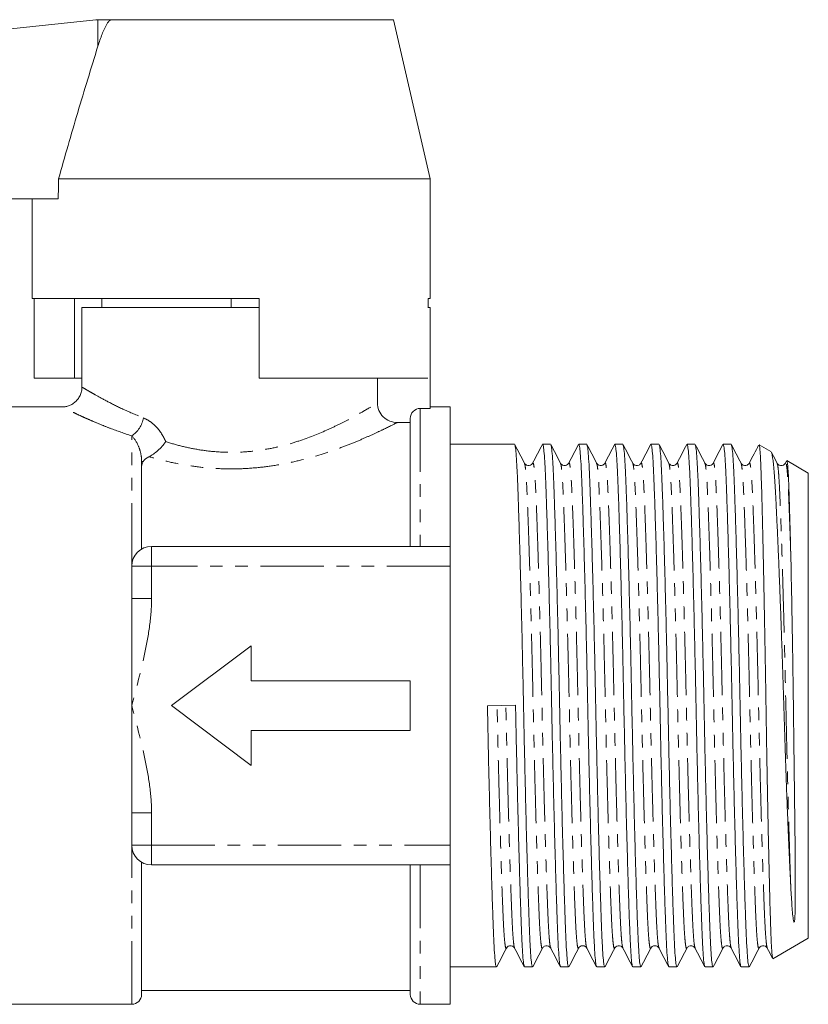
# Model space of a CAD drawing. Units: millimetres. Extents: x 109 to 235, y 81 to 266.
# Drawn here: x 156 to 235, y 167 to 266 of the extents above; entities that cross this region are included whole.
import ezdxf

# ---------------------------------------------------------------- set-up
doc = ezdxf.new("R2010")
doc.units = ezdxf.units.MM
doc.linetypes.add('PHANTOM', pattern=[12.7, 6.35, -1.27, 1.27, -1.27, 1.27, -1.27])

msp = doc.modelspace()

# ---------------------------------------------------------------- linework, layer by layer
at = {"color": 7, "linetype": 'Continuous', "lineweight": 15}
for p, q in [((110.8, 260.472), (163.278, 265.988)), ((163.696, 266.01), (163.487, 266.004)), ((163.696, 266.01), (164.873, 266.01)), ((164.873, 266.01), (193.189, 266.01)), ((196.883, 250.01), (193.189, 266.01)), ((159.523, 250.01), (196.883, 250.01)), ((196.883, 238.01), (196.883, 250.01)), ((110.809, 248.01), (159.502, 248.01)), ((156.883, 248.01), (156.883, 238.01)), ((156.883, 238.01), (179.683, 238.01)), ((157.08, 238.01), (157.08, 230.01)), ((161.13, 238.01), (161.13, 230.01)), ((163.883, 237.11), (163.883, 238.01)), ((176.883, 237.11), (176.883, 238.01)), ((179.683, 230.01), (179.683, 238.01)), ((196.686, 238.01), (196.883, 238.01)), ((196.686, 238.01), (196.686, 237.11)), ((161.883, 237.11), (161.883, 229.08)), ((161.883, 237.11), (179.683, 237.11)), ((163.902, 237.11), (163.883, 237.11)), ((176.883, 237.11), (176.863, 237.11)), ((176.902, 237.11), (176.883, 237.11)), ((196.656, 237.11), (196.883, 237.11)), ((196.883, 226.96), (196.883, 237.11)), ((157.08, 230.01), (161.13, 230.01)), ((161.13, 230.01), (161.883, 230.01)), ((179.683, 230.01), (196.656, 230.01)), ((191.58, 230.01), (191.58, 227.52)), ((159.885, 227.11), (151.483, 227.11)), ((196.883, 226.96), (195.883, 226.96)), ((198.883, 227.11), (196.883, 227.11)), ((198.883, 227.11), (198.883, 213.11)), ((193.577, 225.552), (194.883, 225.552)), ((194.883, 213.11), (194.883, 225.954)), ((205.353, 223.36), (198.883, 223.36)), ((208.981, 223.36), (208.179, 223.36)), ((212.609, 223.36), (211.807, 223.36)), ((216.237, 223.36), (215.435, 223.36)), ((219.865, 223.36), (219.063, 223.36)), ((223.493, 223.36), (222.691, 223.36)), ((227.121, 223.36), (226.319, 223.36)), ((231.129, 222.64), (229.949, 223.322)), ((167.883, 221.625), (167.883, 212.842)), ((232.691, 221.69), (232.575, 221.467)), ((234.883, 220.473), (232.722, 221.721)), ((207.181, 221.424), (207.179, 221.418)), ((213.609, 221.417), (213.606, 221.424)), ((220.865, 221.416), (220.863, 221.423)), ((224.493, 221.417), (224.491, 221.423)), ((225.321, 221.424), (225.318, 221.416)), ((228.949, 221.423), (228.945, 221.414)), ((231.75, 221.415), (231.746, 221.424)), ((232.577, 221.423), (232.575, 221.417)), ((234.883, 220.473), (234.883, 173.747)), ((168.883, 213.11), (198.883, 213.11)), ((198.883, 211.11), (198.883, 213.11)), ((166.883, 207.88), (166.883, 211.11)), ((198.883, 183.11), (198.883, 211.11)), ((166.883, 197.11), (166.883, 207.88)), ((178.883, 203.11), (170.883, 197.11)), ((178.883, 199.61), (178.883, 203.11)), ((194.883, 199.61), (178.883, 199.61)), ((194.883, 194.61), (194.883, 199.61)), ((166.883, 186.34), (166.883, 197.11)), ((170.883, 197.11), (178.883, 191.11)), ((202.633, 197.076), (205.457, 197.144)), ((178.883, 191.11), (178.883, 194.61)), ((178.883, 194.61), (194.883, 194.61)), ((166.883, 183.11), (166.883, 186.34)), ((198.883, 181.11), (198.883, 183.11)), ((167.883, 181.378), (167.883, 168.11)), ((198.883, 181.11), (168.883, 181.11)), ((194.883, 168.11), (194.883, 181.11)), ((198.883, 181.11), (198.883, 167.11)), ((231.328, 171.694), (234.883, 173.747)), ((204.539, 172.802), (204.537, 172.797)), ((205.367, 172.796), (205.365, 172.803)), ((208.995, 172.796), (208.993, 172.801)), ((211.796, 172.806), (211.792, 172.796)), ((215.422, 172.801), (215.42, 172.796)), ((222.68, 172.806), (222.677, 172.797)), ((223.507, 172.796), (223.505, 172.802)), ((227.135, 172.796), (227.132, 172.805)), ((230.763, 172.797), (230.759, 172.806)), ((198.883, 170.86), (203.539, 170.86)), ((206.365, 170.86), (207.167, 170.86)), ((209.993, 170.86), (210.795, 170.86)), ((213.621, 170.86), (214.423, 170.86)), ((217.249, 170.86), (218.051, 170.86)), ((220.877, 170.86), (221.679, 170.86)), ((224.505, 170.86), (225.307, 170.86)), ((228.133, 170.86), (228.935, 170.86)), ((167.883, 168.51), (194.883, 168.51)), ((151.483, 167.11), (166.883, 167.11)), ((195.883, 167.11), (198.883, 167.11))]:
    msp.add_line(p, q, dxfattribs=at)
at = {"color": 8, "linetype": 'PHANTOM', "lineweight": 0}
for p, q in [((163.489, 263.354), (163.487, 266.004)), ((195.883, 226.96), (195.883, 213.11)), ((166.883, 211.11), (166.883, 224.2)), ((167.883, 221.625), (168.034, 221.625)), ((168.883, 213.11), (168.883, 211.11)), ((168.883, 211.11), (166.883, 211.11)), ((198.883, 211.11), (168.883, 211.11)), ((168.883, 211.11), (168.883, 207.88)), ((166.883, 207.88), (168.883, 207.88)), ((168.883, 186.34), (166.883, 186.34)), ((168.883, 186.34), (168.883, 183.11)), ((166.883, 167.11), (166.883, 183.11)), ((166.883, 183.11), (168.883, 183.11)), ((168.883, 183.11), (198.883, 183.11)), ((168.883, 183.11), (168.883, 181.11)), ((195.883, 181.11), (195.883, 167.11))]:
    msp.add_line(p, q, dxfattribs=at)
at = {"color": 7, "linetype": 'Continuous', "lineweight": 15}
for centre, radius, start, end in [((163.696, 262.01), 4, 93.00406, 96), ((168.883, 211.11), 2, 90, 180), ((168.883, 183.11), 2, 180, 270), ((166.883, 168.11), 1, 270, 0), ((195.883, 168.11), 1, 180, 270)]:
    msp.add_arc(centre, radius, start, end, dxfattribs=at)
at = {"color": 8, "linetype": 'PHANTOM', "lineweight": 0}
msp.add_arc((165.337, 226.493), 2.765, 303.97954, 349.85888, dxfattribs=at)
at = {"color": 7, "linetype": 'Continuous', "lineweight": 15}
msp.add_ellipse((176.883, -361.802), major_axis=(-0.873, 1145.799), ratio=0.017438, start_param=1.007504, end_param=1.009568, dxfattribs=at)
for points, knots in [([(164.873, 266.01), (164.836, 266.004), (164.752, 265.991), (164.588, 265.859), (164.37, 265.564), (164.132, 265.108), (163.818, 264.351), (163.622, 263.757), (163.489, 263.354)], [0, 0, 0, 0, 0.048936, 0.113137, 0.228652, 0.415537, 0.603332, 1, 1, 1, 1]), ([(163.489, 263.354), (162.803, 261.137), (161.432, 256.704), (160.159, 252.242), (159.523, 250.01)], [0, 0, 0, 0, 0.499938, 1, 1, 1, 1]), ([(161.871, 229.083), (161.871, 228.989), (161.869, 228.743), (161.751, 228.355), (161.534, 227.949), (161.233, 227.613), (160.89, 227.366), (160.539, 227.21), (160.203, 227.124), (159.986, 227.115), (159.885, 227.111)], [0, 0, 0, 0, 0.090759, 0.236949, 0.384877, 0.53357, 0.667776, 0.790416, 0.902564, 1, 1, 1, 1]), ([(191.58, 227.52), (191.58, 227.258), (191.631, 227.001), (191.832, 226.522), (191.982, 226.302), (192.351, 225.941), (192.575, 225.796), (193.054, 225.603), (193.315, 225.552), (193.577, 225.552)], [0, 0, 0, 0, 0.25, 0.25, 0.5, 0.5, 0.75, 0.75, 1, 1, 1, 1]), ([(194.883, 225.954), (194.883, 226.216), (194.989, 226.477), (195.361, 226.852), (195.621, 226.96), (195.883, 226.96)], [0, 0, 0, 0, 0.5, 0.5, 1, 1, 1, 1]), ([(170.298, 223.625), (170.08, 223.31), (169.805, 222.997), (169.221, 222.473), (168.898, 222.251), (168.615, 222.114)], [0, 0, 0, 0, 0.5, 0.5, 1, 1, 1, 1]), ([(206.351, 221.47), (206.189, 221.781), (205.865, 222.403), (205.54, 223.026), (205.378, 223.337)], [0, 0, 0, 0, 0.499975, 1, 1, 1, 1]), ([(205.378, 223.287), (205.397, 223.251), (205.442, 223.163), (205.513, 222.493), (205.587, 221.39), (205.656, 219.887), (205.724, 218.018), (205.799, 215.772), (205.878, 213.162), (205.958, 210.245), (206.039, 207.093), (206.117, 203.794), (206.192, 200.438), (206.261, 197.076), (206.329, 193.715), (206.404, 190.36), (206.482, 187.064), (206.563, 183.916), (206.644, 181.004), (206.722, 178.401), (206.797, 176.161), (206.865, 174.299), (206.934, 172.805), (207.008, 171.704), (207.087, 170.993), (207.14, 170.906), (207.167, 170.862)], [0, 0, 0, 0, 0.030023, 0.072799, 0.114829, 0.15579, 0.19675, 0.23878, 0.281556, 0.324715, 0.367873, 0.410649, 0.45268, 0.49364, 0.5346, 0.576631, 0.619406, 0.662565, 0.705723, 0.748499, 0.79053, 0.83149, 0.87245, 0.914481, 0.957257, 1, 1, 1, 1]), ([(208.152, 223.334), (207.99, 223.023), (207.665, 222.401), (207.341, 221.778), (207.179, 221.467)], [0, 0, 0, 0, 0.500025, 1, 1, 1, 1]), ([(209.966, 170.936), (209.948, 170.972), (209.903, 171.06), (209.833, 171.727), (209.758, 172.83), (209.69, 174.333), (209.621, 176.202), (209.546, 178.448), (209.468, 181.058), (209.387, 183.975), (209.307, 187.127), (209.228, 190.426), (209.153, 193.782), (209.085, 197.144), (209.016, 200.505), (208.942, 203.86), (208.863, 207.156), (208.783, 210.304), (208.702, 213.216), (208.623, 215.819), (208.549, 218.059), (208.48, 219.921), (208.412, 221.415), (208.337, 222.516), (208.259, 223.227), (208.205, 223.314), (208.179, 223.358)], [0, 0, 0, 0, 0.0295101, 0.0723085, 0.1143614, 0.1553432, 0.1963251, 0.2383779, 0.2811764, 0.3243576, 0.3675388, 0.4103373, 0.4523901, 0.493372, 0.5343539, 0.5764067, 0.6192051, 0.6623864, 0.7055676, 0.7483661, 0.7904189, 0.8314008, 0.8723826, 0.9144355, 0.9572339, 1, 1, 1, 1]), ([(209.98, 221.468), (209.818, 221.779), (209.494, 222.401), (209.17, 223.023), (209.007, 223.334)], [0, 0, 0, 0, 0.49998, 1, 1, 1, 1]), ([(209.007, 223.283), (209.026, 223.247), (209.071, 223.16), (209.141, 222.493), (209.215, 221.39), (209.284, 219.887), (209.352, 218.018), (209.427, 215.772), (209.506, 213.162), (209.586, 210.245), (209.667, 207.093), (209.745, 203.794), (209.82, 200.438), (209.889, 197.076), (209.957, 193.715), (210.032, 190.36), (210.11, 187.064), (210.191, 183.916), (210.272, 181.004), (210.35, 178.401), (210.425, 176.161), (210.493, 174.299), (210.562, 172.805), (210.636, 171.704), (210.715, 170.993), (210.768, 170.906), (210.795, 170.862)], [0, 0, 0, 0, 0.029336, 0.072142, 0.114202, 0.155191, 0.196181, 0.238241, 0.281047, 0.324236, 0.367425, 0.410231, 0.452292, 0.493281, 0.53427, 0.576331, 0.619137, 0.662326, 0.705515, 0.748321, 0.790381, 0.83137, 0.87236, 0.91442, 0.957226, 1, 1, 1, 1]), ([(211.781, 223.336), (211.619, 223.025), (211.294, 222.402), (210.97, 221.78), (210.808, 221.469)], [0, 0, 0, 0, 0.500026, 1, 1, 1, 1]), ([(213.595, 170.933), (213.577, 170.969), (213.531, 171.057), (213.461, 171.727), (213.386, 172.83), (213.318, 174.333), (213.249, 176.202), (213.174, 178.448), (213.096, 181.058), (213.015, 183.975), (212.935, 187.127), (212.856, 190.426), (212.781, 193.782), (212.713, 197.144), (212.644, 200.505), (212.57, 203.86), (212.491, 207.156), (212.411, 210.304), (212.33, 213.216), (212.251, 215.819), (212.177, 218.059), (212.108, 219.921), (212.04, 221.415), (211.965, 222.516), (211.887, 223.227), (211.833, 223.314), (211.807, 223.358)], [0, 0, 0, 0, 0.029984, 0.072762, 0.114794, 0.155756, 0.196718, 0.23875, 0.281528, 0.324688, 0.367848, 0.410625, 0.452658, 0.49362, 0.534581, 0.576614, 0.619391, 0.662551, 0.705712, 0.748489, 0.790521, 0.831483, 0.872445, 0.914477, 0.957255, 1, 1, 1, 1]), ([(213.609, 221.467), (213.447, 221.778), (213.122, 222.4), (212.798, 223.023), (212.636, 223.334)], [0, 0, 0, 0, 0.499976, 1, 1, 1, 1]), ([(212.636, 223.282), (212.654, 223.247), (212.699, 223.159), (212.769, 222.493), (212.843, 221.39), (212.912, 219.887), (212.98, 218.018), (213.055, 215.772), (213.134, 213.162), (213.214, 210.245), (213.295, 207.093), (213.373, 203.794), (213.448, 200.438), (213.517, 197.076), (213.585, 193.715), (213.66, 190.36), (213.738, 187.064), (213.819, 183.916), (213.899, 181.004), (213.978, 178.401), (214.053, 176.161), (214.121, 174.299), (214.19, 172.805), (214.264, 171.704), (214.343, 170.993), (214.396, 170.906), (214.423, 170.862)], [0, 0, 0, 0, 0.0291358, 0.0719508, 0.1140198, 0.1550175, 0.1960152, 0.2380842, 0.2808992, 0.3240971, 0.3672949, 0.4101099, 0.452179, 0.4931766, 0.5341743, 0.5762434, 0.6190583, 0.6622562, 0.7054541, 0.748269, 0.7903381, 0.8313358, 0.8723334, 0.9144025, 0.9572174, 1, 1, 1, 1]), ([(215.41, 223.337), (215.247, 223.026), (214.923, 222.404), (214.599, 221.782), (214.436, 221.47)], [0, 0, 0, 0, 0.500024, 1, 1, 1, 1]), ([(217.224, 170.932), (217.205, 170.968), (217.159, 171.056), (217.089, 171.727), (217.014, 172.83), (216.946, 174.333), (216.877, 176.202), (216.802, 178.448), (216.724, 181.058), (216.643, 183.975), (216.563, 187.127), (216.484, 190.426), (216.409, 193.782), (216.341, 197.144), (216.272, 200.505), (216.198, 203.86), (216.119, 207.156), (216.039, 210.304), (215.958, 213.216), (215.879, 215.819), (215.805, 218.059), (215.736, 219.921), (215.668, 221.415), (215.593, 222.516), (215.515, 223.227), (215.461, 223.314), (215.435, 223.358)], [0, 0, 0, 0, 0.0302043, 0.0729722, 0.1149949, 0.1559475, 0.1969, 0.2389228, 0.2816906, 0.3248409, 0.3679913, 0.4107591, 0.4527819, 0.4937344, 0.534687, 0.5767097, 0.6194776, 0.6626279, 0.7057783, 0.7485461, 0.7905688, 0.8315214, 0.8724739, 0.9144967, 0.9572645, 1, 1, 1, 1]), ([(217.235, 221.471), (217.073, 221.782), (216.748, 222.404), (216.424, 223.026), (216.262, 223.338)], [0, 0, 0, 0, 0.499976, 1, 1, 1, 1]), ([(216.262, 223.288), (216.281, 223.252), (216.326, 223.163), (216.397, 222.493), (216.471, 221.39), (216.54, 219.887), (216.608, 218.018), (216.683, 215.772), (216.762, 213.162), (216.842, 210.245), (216.923, 207.093), (217.001, 203.794), (217.076, 200.438), (217.145, 197.076), (217.213, 193.715), (217.288, 190.36), (217.366, 187.064), (217.447, 183.916), (217.527, 181.004), (217.606, 178.401), (217.681, 176.161), (217.749, 174.299), (217.818, 172.805), (217.892, 171.704), (217.971, 170.993), (218.024, 170.906), (218.051, 170.862)], [0, 0, 0, 0, 0.030195, 0.072963, 0.114987, 0.15594, 0.196892, 0.238916, 0.281684, 0.324835, 0.367985, 0.410754, 0.452777, 0.49373, 0.534683, 0.576706, 0.619474, 0.662625, 0.705775, 0.748544, 0.790567, 0.83152, 0.872473, 0.914496, 0.957264, 1, 1, 1, 1]), ([(219.038, 223.337), (218.875, 223.026), (218.551, 222.404), (218.227, 221.782), (218.065, 221.471)], [0, 0, 0, 0, 0.500022, 1, 1, 1, 1]), ([(220.851, 170.933), (220.832, 170.969), (220.787, 171.057), (220.717, 171.727), (220.642, 172.83), (220.574, 174.333), (220.505, 176.202), (220.43, 178.448), (220.352, 181.058), (220.271, 183.975), (220.191, 187.127), (220.112, 190.426), (220.037, 193.782), (219.969, 197.144), (219.9, 200.505), (219.826, 203.86), (219.747, 207.156), (219.667, 210.304), (219.586, 213.216), (219.507, 215.819), (219.433, 218.059), (219.364, 219.921), (219.296, 221.415), (219.221, 222.516), (219.143, 223.227), (219.089, 223.314), (219.063, 223.358)], [0, 0, 0, 0, 0.029973, 0.072751, 0.114784, 0.155746, 0.196709, 0.238742, 0.28152, 0.32468, 0.367841, 0.410619, 0.452652, 0.493614, 0.534576, 0.576609, 0.619387, 0.662548, 0.705708, 0.748486, 0.790519, 0.831481, 0.872444, 0.914476, 0.957254, 1, 1, 1, 1]), ([(220.865, 221.466), (220.703, 221.777), (220.379, 222.4), (220.054, 223.022), (219.892, 223.333)], [0, 0, 0, 0, 0.499979, 1, 1, 1, 1]), ([(219.892, 223.281), (219.91, 223.245), (219.955, 223.158), (220.025, 222.493), (220.099, 221.39), (220.168, 219.887), (220.236, 218.018), (220.311, 215.772), (220.39, 213.162), (220.47, 210.245), (220.551, 207.093), (220.629, 203.794), (220.704, 200.438), (220.772, 197.076), (220.841, 193.715), (220.916, 190.36), (220.994, 187.064), (221.075, 183.916), (221.156, 181.004), (221.234, 178.401), (221.309, 176.161), (221.377, 174.299), (221.446, 172.805), (221.52, 171.704), (221.599, 170.993), (221.652, 170.906), (221.679, 170.862)], [0, 0, 0, 0, 0.028912, 0.071737, 0.113816, 0.154823, 0.19583, 0.237909, 0.280733, 0.323941, 0.367149, 0.409974, 0.452053, 0.49306, 0.534067, 0.576146, 0.618971, 0.662178, 0.705386, 0.748211, 0.79029, 0.831297, 0.872304, 0.914383, 0.957208, 1, 1, 1, 1]), ([(222.665, 223.336), (222.502, 223.024), (222.178, 222.402), (221.854, 221.78), (221.692, 221.469)], [0, 0, 0, 0, 0.500021, 1, 1, 1, 1]), ([(224.478, 170.938), (224.459, 170.973), (224.415, 171.061), (224.345, 171.727), (224.27, 172.83), (224.202, 174.333), (224.133, 176.202), (224.058, 178.448), (223.98, 181.058), (223.899, 183.975), (223.819, 187.127), (223.74, 190.426), (223.665, 193.782), (223.597, 197.144), (223.528, 200.505), (223.454, 203.86), (223.375, 207.156), (223.295, 210.304), (223.214, 213.216), (223.135, 215.819), (223.061, 218.059), (222.992, 219.921), (222.924, 221.415), (222.849, 222.516), (222.771, 223.227), (222.717, 223.314), (222.691, 223.358)], [0, 0, 0, 0, 0.029184, 0.071997, 0.114064, 0.15506, 0.196055, 0.238122, 0.280935, 0.324131, 0.367326, 0.410139, 0.452206, 0.493202, 0.534197, 0.576264, 0.619077, 0.662273, 0.705469, 0.748282, 0.790349, 0.831344, 0.87234, 0.914407, 0.95722, 1, 1, 1, 1]), ([(224.493, 221.467), (224.331, 221.778), (224.006, 222.4), (223.682, 223.023), (223.52, 223.334)], [0, 0, 0, 0, 0.499976, 1, 1, 1, 1]), ([(223.52, 223.282), (223.538, 223.247), (223.583, 223.159), (223.653, 222.493), (223.727, 221.39), (223.796, 219.887), (223.864, 218.018), (223.939, 215.772), (224.018, 213.162), (224.098, 210.245), (224.179, 207.093), (224.257, 203.794), (224.332, 200.438), (224.4, 197.076), (224.469, 193.715), (224.544, 190.36), (224.622, 187.064), (224.703, 183.916), (224.784, 181.004), (224.862, 178.401), (224.937, 176.161), (225.005, 174.299), (225.074, 172.805), (225.148, 171.704), (225.227, 170.993), (225.28, 170.906), (225.307, 170.862)], [0, 0, 0, 0, 0.029169, 0.071982, 0.11405, 0.155046, 0.196043, 0.23811, 0.280924, 0.32412, 0.367317, 0.41013, 0.452198, 0.493194, 0.53419, 0.576258, 0.619071, 0.662268, 0.705464, 0.748278, 0.790345, 0.831342, 0.872338, 0.914405, 0.957219, 1, 1, 1, 1]), ([(226.291, 223.333), (226.129, 223.021), (225.805, 222.399), (225.48, 221.777), (225.318, 221.466)], [0, 0, 0, 0, 0.500021, 1, 1, 1, 1]), ([(228.105, 170.941), (228.087, 170.976), (228.042, 171.064), (227.973, 171.727), (227.898, 172.83), (227.83, 174.333), (227.761, 176.202), (227.686, 178.448), (227.608, 181.058), (227.527, 183.975), (227.447, 187.127), (227.368, 190.426), (227.293, 193.782), (227.225, 197.144), (227.156, 200.505), (227.082, 203.86), (227.003, 207.156), (226.923, 210.304), (226.842, 213.216), (226.763, 215.819), (226.689, 218.059), (226.62, 219.921), (226.552, 221.415), (226.477, 222.516), (226.399, 223.227), (226.345, 223.314), (226.319, 223.358)], [0, 0, 0, 0, 0.028616, 0.071454, 0.113546, 0.154565, 0.195585, 0.237676, 0.280514, 0.323735, 0.366956, 0.409794, 0.451886, 0.492905, 0.533925, 0.576017, 0.618854, 0.662075, 0.705296, 0.748134, 0.790226, 0.831245, 0.872265, 0.914357, 0.957195, 1, 1, 1, 1]), ([(228.119, 221.471), (227.956, 221.782), (227.632, 222.404), (227.308, 223.027), (227.146, 223.338)], [0, 0, 0, 0, 0.499976, 1, 1, 1, 1]), ([(227.146, 223.289), (227.164, 223.252), (227.21, 223.164), (227.281, 222.493), (227.355, 221.39), (227.424, 219.887), (227.492, 218.018), (227.567, 215.772), (227.646, 213.162), (227.726, 210.245), (227.807, 207.093), (227.885, 203.794), (227.96, 200.438), (228.029, 197.076), (228.097, 193.715), (228.172, 190.36), (228.25, 187.064), (228.331, 183.916), (228.412, 181.004), (228.49, 178.401), (228.565, 176.161), (228.633, 174.299), (228.702, 172.805), (228.776, 171.704), (228.855, 170.993), (228.908, 170.906), (228.935, 170.862)], [0, 0, 0, 0, 0.030286, 0.07305, 0.115069, 0.156018, 0.196968, 0.238987, 0.281751, 0.324898, 0.368044, 0.410809, 0.452828, 0.493777, 0.534726, 0.576745, 0.61951, 0.662656, 0.705803, 0.748567, 0.790586, 0.831536, 0.872485, 0.914504, 0.957268, 1, 1, 1, 1]), ([(229.886, 223.27), (229.735, 222.979), (229.421, 222.377), (229.108, 221.776), (228.945, 221.465)], [0, 0, 0, 0, 0.482973, 1, 1, 1, 1]), ([(231.304, 171.733), (231.298, 171.741), (231.279, 171.765), (231.247, 171.997), (231.209, 172.418), (231.172, 173.03), (231.135, 173.813), (231.101, 174.755), (231.067, 175.851), (231.031, 177.109), (230.994, 178.513), (230.956, 180.039), (230.918, 181.688), (230.878, 183.465), (230.839, 185.343), (230.8, 187.291), (230.762, 189.31), (230.724, 191.407), (230.687, 193.547), (230.652, 195.693), (230.618, 197.85), (230.583, 200.025), (230.546, 202.184), (230.509, 204.294), (230.47, 206.36), (230.431, 208.381), (230.392, 210.327), (230.353, 212.165), (230.315, 213.903), (230.276, 215.539), (230.239, 217.044), (230.203, 218.394), (230.168, 219.598), (230.134, 220.654), (230.098, 221.546), (230.061, 222.258), (230.023, 222.804), (229.984, 223.151), (229.954, 223.344), (229.936, 223.303), (229.932, 223.293)], [0, 0, 0, 0, 0.012711, 0.039162, 0.065613, 0.092833, 0.120052, 0.146502, 0.172952, 0.20016, 0.227367, 0.25401, 0.280654, 0.308066, 0.335478, 0.362209, 0.388939, 0.416446, 0.443952, 0.470682, 0.497412, 0.524909, 0.552407, 0.579297, 0.606187, 0.633851, 0.661515, 0.688524, 0.715533, 0.743327, 0.771121, 0.79813, 0.82514, 0.852927, 0.880715, 0.907852, 0.934989, 0.962904, 0.99082, 1, 1, 1, 1]), ([(231.162, 222.58), (231.166, 222.576), (231.194, 222.549), (231.246, 222.325), (231.318, 221.9), (231.389, 221.276), (231.458, 220.482), (231.523, 219.529), (231.587, 218.419), (231.655, 217.142), (231.724, 215.724), (231.795, 214.193), (231.866, 212.551), (231.94, 210.784), (232.014, 208.924), (232.086, 207.005), (232.158, 205.026), (232.23, 202.973), (232.3, 200.881), (232.367, 198.786), (232.431, 196.681), (232.497, 194.562), (232.566, 192.473), (232.636, 190.449), (232.707, 188.483), (232.78, 186.564), (232.852, 184.792), (232.92, 183.185), (232.984, 181.728), (233.049, 180.344), (233.092, 179.5), (233.113, 179.078)], [0, 0, 0, 0, 0.006005, 0.042133, 0.07826, 0.115437, 0.152614, 0.188742, 0.224869, 0.262072, 0.299274, 0.334955, 0.370635, 0.407367, 0.4441, 0.479522, 0.514945, 0.551396, 0.587848, 0.62327, 0.658692, 0.695165, 0.731638, 0.766672, 0.801706, 0.837777, 0.873849, 0.905025, 0.936201, 0.968101, 1, 1, 1, 1]), ([(231.75, 221.465), (231.588, 221.776), (231.393, 222.149), (231.199, 222.521), (231.167, 222.582)], [0, 0, 0, 0, 0.835398, 1, 1, 1, 1]), ([(233.113, 212.482), (233.097, 213.146), (233.064, 214.482), (233.02, 216.107), (232.981, 217.448), (232.947, 218.536), (232.912, 219.483), (232.876, 220.272), (232.838, 220.89), (232.8, 221.351), (232.761, 221.623), (232.735, 221.742), (232.721, 221.72), (232.721, 221.72)], [0, 0, 0, 0, 0.119749, 0.240898, 0.334163, 0.427429, 0.523392, 0.619356, 0.712873, 0.806389, 0.902594, 0.998799, 1, 1, 1, 1]), ([(207.179, 221.468), (207.148, 221.421), (207.083, 221.322), (206.839, 221.201), (206.512, 221.255), (206.407, 221.396), (206.353, 221.467)], [0, 0, 0, 0, 0.214505, 0.455413, 0.720196, 1, 1, 1, 1]), ([(210.807, 221.468), (210.776, 221.421), (210.711, 221.322), (210.467, 221.201), (210.14, 221.255), (210.035, 221.396), (209.981, 221.467)], [0, 0, 0, 0, 0.214505, 0.455413, 0.720195, 1, 1, 1, 1]), ([(214.435, 221.467), (214.381, 221.396), (214.276, 221.255), (213.948, 221.201), (213.704, 221.322), (213.639, 221.421), (213.608, 221.468)], [0, 0, 0, 0, 0.279844, 0.54464, 0.785536, 1, 1, 1, 1]), ([(218.063, 221.467), (218.009, 221.396), (217.904, 221.255), (217.576, 221.201), (217.332, 221.322), (217.267, 221.421), (217.236, 221.468)], [0, 0, 0, 0, 0.279749, 0.544513, 0.78544, 1, 1, 1, 1]), ([(221.691, 221.468), (221.66, 221.421), (221.595, 221.322), (221.352, 221.201), (221.024, 221.255), (220.919, 221.396), (220.865, 221.467)], [0, 0, 0, 0, 0.214599, 0.455538, 0.72029, 1, 1, 1, 1]), ([(225.319, 221.468), (225.288, 221.421), (225.223, 221.322), (224.979, 221.201), (224.652, 221.255), (224.547, 221.396), (224.493, 221.467)], [0, 0, 0, 0, 0.21445, 0.455342, 0.720142, 1, 1, 1, 1]), ([(228.947, 221.467), (228.893, 221.396), (228.788, 221.255), (228.46, 221.201), (228.216, 221.322), (228.151, 221.421), (228.12, 221.468)], [0, 0, 0, 0, 0.279773, 0.544545, 0.785463, 1, 1, 1, 1]), ([(232.575, 221.467), (232.521, 221.396), (232.416, 221.255), (232.088, 221.201), (231.844, 221.322), (231.779, 221.421), (231.748, 221.468)], [0, 0, 0, 0, 0.279828, 0.544618, 0.78552, 1, 1, 1, 1]), ([(233.113, 179.078), (233.148, 178.393), (233.185, 177.759), (233.246, 176.897), (233.267, 176.623), (233.314, 176.107), (233.338, 175.863), (233.383, 175.585), (233.393, 175.531), (233.412, 175.454), (233.419, 175.428), (233.434, 175.394), (233.438, 175.381), (233.452, 175.372), (233.456, 175.369), (233.47, 175.379), (233.472, 175.384), (233.479, 175.398), (233.482, 175.407), (233.505, 175.483), (233.509, 175.545), (233.522, 175.671), (233.527, 175.735), (233.548, 176.055), (233.555, 176.322), (233.573, 177.165), (233.576, 177.781), (233.578, 179.783), (233.567, 181.332), (233.536, 184.744), (233.514, 186.616), (233.467, 190.549), (233.44, 192.619), (233.387, 196.808), (233.361, 198.938), (233.299, 203.102), (233.264, 205.147), (233.191, 209.005), (233.153, 210.829), (233.113, 212.482)], [0, 0, 0, 0, 0.0625, 0.0625, 0.09375, 0.09375, 0.125, 0.125, 0.132813, 0.132813, 0.136719, 0.136719, 0.138672, 0.138672, 0.13916, 0.13916, 0.139648, 0.139648, 0.140625, 0.140625, 0.148438, 0.148438, 0.15625, 0.15625, 0.1875, 0.1875, 0.25, 0.25, 0.375, 0.375, 0.5, 0.5, 0.625, 0.625, 0.75, 0.75, 0.875, 0.875, 1, 1, 1, 1]), ([(202.633, 197.076), (202.655, 195.965), (202.701, 193.715), (202.776, 190.36), (202.854, 187.064), (202.935, 183.916), (203.016, 181.004), (203.094, 178.401), (203.169, 176.161), (203.237, 174.299), (203.306, 172.805), (203.38, 171.704), (203.459, 170.993), (203.512, 170.906), (203.539, 170.862)], [0, 0, 0, 0, 0.080891, 0.163897, 0.248374, 0.333606, 0.418839, 0.503316, 0.586322, 0.667213, 0.748104, 0.83111, 0.915587, 1, 1, 1, 1]), ([(206.338, 170.938), (206.319, 170.973), (206.275, 171.061), (206.205, 171.727), (206.13, 172.83), (206.062, 174.333), (205.993, 176.202), (205.918, 178.448), (205.84, 181.058), (205.759, 183.975), (205.679, 187.127), (205.6, 190.426), (205.525, 193.782), (205.479, 196.033), (205.457, 197.144)], [0, 0, 0, 0, 0.059162, 0.145969, 0.231264, 0.314386, 0.397508, 0.482803, 0.56961, 0.657193, 0.744776, 0.831583, 0.916878, 1, 1, 1, 1]), ([(203.565, 170.886), (203.728, 171.197), (204.052, 171.819), (204.376, 172.441), (204.539, 172.753)], [0, 0, 0, 0, 0.500024, 1, 1, 1, 1]), ([(204.539, 172.752), (204.59, 172.822), (204.691, 172.959), (205.012, 173.02), (205.264, 172.904), (205.332, 172.801), (205.365, 172.752)], [0, 0, 0, 0, 0.273393, 0.535915, 0.779173, 1, 1, 1, 1]), ([(205.365, 172.753), (205.527, 172.442), (205.851, 171.82), (206.175, 171.197), (206.338, 170.886)], [0, 0, 0, 0, 0.499976, 1, 1, 1, 1]), ([(207.192, 170.882), (207.354, 171.193), (207.678, 171.816), (208.002, 172.438), (208.165, 172.749)], [0, 0, 0, 0, 0.500023, 1, 1, 1, 1]), ([(208.167, 172.752), (208.221, 172.824), (208.326, 172.964), (208.653, 173.019), (208.897, 172.898), (208.962, 172.799), (208.993, 172.752)], [0, 0, 0, 0, 0.279866, 0.544669, 0.785558, 1, 1, 1, 1]), ([(208.993, 172.752), (209.155, 172.441), (209.48, 171.818), (209.804, 171.196), (209.966, 170.885)], [0, 0, 0, 0, 0.499975, 1, 1, 1, 1]), ([(210.823, 170.889), (210.985, 171.2), (211.31, 171.822), (211.634, 172.444), (211.796, 172.755)], [0, 0, 0, 0, 0.500023, 1, 1, 1, 1]), ([(211.794, 172.752), (211.836, 172.812), (211.92, 172.932), (212.208, 173.024), (212.495, 172.932), (212.579, 172.812), (212.621, 172.752)], [0, 0, 0, 0, 0.247015, 0.5, 0.752985, 1, 1, 1, 1]), ([(212.622, 172.75), (212.784, 172.439), (213.109, 171.817), (213.433, 171.194), (213.595, 170.883)], [0, 0, 0, 0, 0.499975, 1, 1, 1, 1]), ([(214.449, 170.885), (214.611, 171.196), (214.936, 171.818), (215.26, 172.441), (215.422, 172.752)], [0, 0, 0, 0, 0.5000253, 1, 1, 1, 1]), ([(215.422, 172.752), (215.453, 172.799), (215.518, 172.898), (215.762, 173.019), (216.09, 172.964), (216.195, 172.824), (216.249, 172.752)], [0, 0, 0, 0, 0.214452, 0.455344, 0.720144, 1, 1, 1, 1]), ([(216.251, 172.749), (216.413, 172.438), (216.737, 171.816), (217.061, 171.194), (217.224, 170.882)], [0, 0, 0, 0, 0.499976, 1, 1, 1, 1]), ([(218.076, 170.883), (218.238, 171.194), (218.562, 171.816), (218.887, 172.438), (219.049, 172.749)], [0, 0, 0, 0, 0.500022, 1, 1, 1, 1]), ([(219.05, 172.752), (219.09, 172.809), (219.17, 172.925), (219.45, 173.024), (219.745, 172.938), (219.833, 172.814), (219.877, 172.752)], [0, 0, 0, 0, 0.24118, 0.492012, 0.747141, 1, 1, 1, 1]), ([(219.878, 172.75), (220.04, 172.439), (220.365, 171.817), (220.689, 171.194), (220.851, 170.883)], [0, 0, 0, 0, 0.499978, 1, 1, 1, 1]), ([(221.707, 170.889), (221.869, 171.2), (222.194, 171.822), (222.518, 172.445), (222.68, 172.756)], [0, 0, 0, 0, 0.500024, 1, 1, 1, 1]), ([(222.679, 172.752), (222.733, 172.824), (222.838, 172.964), (223.165, 173.019), (223.409, 172.898), (223.474, 172.799), (223.505, 172.752)], [0, 0, 0, 0, 0.279842, 0.544638, 0.785534, 1, 1, 1, 1]), ([(223.505, 172.753), (223.667, 172.442), (223.991, 171.819), (224.316, 171.197), (224.478, 170.886)], [0, 0, 0, 0, 0.49998, 1, 1, 1, 1]), ([(225.332, 170.884), (225.495, 171.195), (225.819, 171.817), (226.143, 172.44), (226.306, 172.751)], [0, 0, 0, 0, 0.500025, 1, 1, 1, 1]), ([(226.307, 172.752), (226.361, 172.824), (226.466, 172.964), (226.793, 173.019), (227.037, 172.898), (227.102, 172.799), (227.133, 172.752)], [0, 0, 0, 0, 0.279744, 0.544507, 0.785435, 1, 1, 1, 1]), ([(227.132, 172.755), (227.294, 172.444), (227.618, 171.822), (227.942, 171.199), (228.105, 170.888)], [0, 0, 0, 0, 0.499977, 1, 1, 1, 1]), ([(228.96, 170.884), (229.123, 171.195), (229.447, 171.817), (229.771, 172.439), (229.933, 172.75)], [0, 0, 0, 0, 0.500021, 1, 1, 1, 1]), ([(229.934, 172.752), (229.965, 172.799), (230.03, 172.898), (230.274, 173.019), (230.602, 172.964), (230.707, 172.824), (230.761, 172.752)], [0, 0, 0, 0, 0.214444, 0.455334, 0.720136, 1, 1, 1, 1]), ([(230.759, 172.755), (230.922, 172.444), (231.1, 172.102), (231.278, 171.759), (231.295, 171.728)], [0, 0, 0, 0, 0.90882, 1, 1, 1, 1])]:
    msp.add_open_spline(points, degree=3, knots=knots, dxfattribs=at)
at = {"color": 8, "linetype": 'PHANTOM', "lineweight": 0}
for points, knots in [([(161.932, 229.08), (161.923, 229.086), (161.894, 229.103), (162.22, 228.907), (162.704, 228.624), (163.357, 228.251), (164.426, 227.667), (166.051, 226.843), (167.384, 226.288), (168.059, 226.006)], [0, 0, 0, 0, 0.084039, 0.257929, 0.349054, 0.440189, 0.628798, 0.811877, 1, 1, 1, 1]), ([(170.298, 223.625), (170.809, 223.462), (171.336, 223.311), (172.411, 223.046), (172.96, 222.931), (174.083, 222.743), (174.659, 222.669), (175.831, 222.572), (176.418, 222.55), (177.593, 222.557), (178.186, 222.588), (179.348, 222.698), (179.916, 222.777), (181.03, 222.976), (181.575, 223.096), (182.643, 223.371), (183.168, 223.526), (184.674, 224.02), (185.6, 224.39), (186.887, 224.961), (187.296, 225.154), (188.064, 225.532), (188.425, 225.717), (189.102, 226.076), (189.418, 226.25), (190.004, 226.579), (190.272, 226.734), (190.984, 227.153), (191.345, 227.375), (191.58, 227.52)], [0, 0, 0, 0, 0.0625, 0.0625, 0.125, 0.125, 0.1875, 0.1875, 0.25, 0.25, 0.3125, 0.3125, 0.375, 0.375, 0.4375, 0.4375, 0.5, 0.5, 0.625, 0.625, 0.6875, 0.6875, 0.75, 0.75, 0.8125, 0.8125, 0.875, 0.875, 1, 1, 1, 1]), ([(166.883, 224.2), (166.14, 224.455), (165.016, 224.841), (163.724, 225.359), (162.84, 225.731), (162.067, 226.072), (161.397, 226.379), (160.833, 226.645), (160.268, 226.919), (159.965, 227.069), (159.865, 227.119), (159.884, 227.109), (159.885, 227.109)], [0, 0, 0, 0, 0.1848489, 0.2799103, 0.374964, 0.465709, 0.5564438, 0.6504351, 0.7444135, 0.9102789, 0.9965306, 1, 1, 1, 1]), ([(168.059, 226.006), (168.295, 225.914), (168.522, 225.789), (168.959, 225.481), (169.17, 225.296), (169.746, 224.681), (170.067, 224.179), (170.298, 223.625)], [0, 0, 0, 0, 0.25, 0.25, 0.5, 0.5, 1, 1, 1, 1]), ([(193.577, 225.552), (193.306, 225.413), (192.872, 225.192), (192, 224.77), (191.669, 224.613), (190.95, 224.281), (190.561, 224.107), (189.729, 223.747), (189.286, 223.562), (188.343, 223.188), (187.842, 222.998), (186.283, 222.445), (185.166, 222.095), (183.362, 221.643), (182.744, 221.506), (181.49, 221.27), (180.852, 221.17), (179.554, 221.013), (178.891, 220.956), (177.551, 220.89), (176.882, 220.882), (175.544, 220.915), (174.872, 220.957), (173.553, 221.085), (172.907, 221.172), (171.637, 221.383), (171.014, 221.508), (169.79, 221.791), (169.192, 221.948), (168.615, 222.114)], [0, 0, 0, 0, 0.125, 0.125, 0.1875, 0.1875, 0.25, 0.25, 0.3125, 0.3125, 0.375, 0.375, 0.5, 0.5, 0.5625, 0.5625, 0.625, 0.625, 0.6875, 0.6875, 0.75, 0.75, 0.8125, 0.8125, 0.875, 0.875, 0.9375, 0.9375, 1, 1, 1, 1]), ([(167.883, 221.625), (167.883, 221.906), (167.85, 222.173), (167.742, 222.682), (167.667, 222.921), (167.391, 223.583), (167.144, 223.946), (166.883, 224.2)], [0, 0, 0, 0, 0.25, 0.25, 0.5, 0.5, 1, 1, 1, 1]), ([(208.993, 172.801), (208.976, 172.833), (208.931, 172.913), (208.862, 173.525), (208.787, 174.547), (208.719, 175.941), (208.65, 177.675), (208.576, 179.759), (208.497, 182.182), (208.417, 184.89), (208.336, 187.816), (208.258, 190.88), (208.183, 193.998), (208.114, 197.121), (208.046, 200.243), (207.971, 203.36), (207.893, 206.423), (207.812, 209.348), (207.731, 212.055), (207.653, 214.476), (207.578, 216.558), (207.51, 218.29), (207.441, 219.677), (207.366, 220.716), (207.288, 221.332), (207.226, 221.57), (207.19, 221.453), (207.181, 221.424)], [0, 0, 0, 0, 0.027791, 0.070041, 0.111555, 0.152012, 0.192468, 0.233983, 0.276233, 0.318861, 0.361489, 0.40374, 0.445254, 0.485711, 0.526167, 0.567681, 0.609932, 0.65256, 0.695188, 0.737438, 0.778953, 0.819409, 0.859866, 0.90138, 0.943631, 0.986259, 1, 1, 1, 1]), ([(216.251, 172.797), (216.233, 172.83), (216.188, 172.91), (216.118, 173.525), (216.043, 174.547), (215.975, 175.941), (215.907, 177.675), (215.832, 179.759), (215.753, 182.182), (215.673, 184.89), (215.592, 187.816), (215.514, 190.88), (215.439, 193.998), (215.37, 197.121), (215.302, 200.243), (215.227, 203.36), (215.149, 206.423), (215.068, 209.348), (214.987, 212.055), (214.909, 214.476), (214.834, 216.558), (214.766, 218.29), (214.697, 219.677), (214.622, 220.716), (214.544, 221.333), (214.481, 221.57), (214.445, 221.452), (214.437, 221.422)], [0, 0, 0, 0, 0.028513, 0.070713, 0.112178, 0.152586, 0.192995, 0.23446, 0.27666, 0.319238, 0.361815, 0.404016, 0.44548, 0.485889, 0.526298, 0.567763, 0.609963, 0.652541, 0.695118, 0.737318, 0.778783, 0.819192, 0.859601, 0.901065, 0.943266, 0.985843, 1, 1, 1, 1]), ([(219.878, 172.798), (219.86, 172.83), (219.816, 172.91), (219.746, 173.525), (219.671, 174.547), (219.603, 175.941), (219.535, 177.675), (219.46, 179.759), (219.381, 182.182), (219.301, 184.89), (219.22, 187.816), (219.142, 190.88), (219.067, 193.998), (218.998, 197.121), (218.93, 200.243), (218.855, 203.36), (218.777, 206.423), (218.696, 209.348), (218.615, 212.055), (218.537, 214.476), (218.462, 216.558), (218.394, 218.29), (218.325, 219.677), (218.25, 220.716), (218.172, 221.333), (218.109, 221.57), (218.074, 221.452), (218.065, 221.422)], [0, 0, 0, 0, 0.028333, 0.070543, 0.112019, 0.152438, 0.192857, 0.234332, 0.276543, 0.319132, 0.36172, 0.403931, 0.445407, 0.485826, 0.526245, 0.56772, 0.609931, 0.652519, 0.695108, 0.737319, 0.778794, 0.819213, 0.859632, 0.901108, 0.943319, 0.985907, 1, 1, 1, 1]), ([(227.132, 172.805), (227.115, 172.836), (227.071, 172.916), (227.002, 173.526), (226.927, 174.547), (226.859, 175.941), (226.79, 177.675), (226.716, 179.759), (226.637, 182.182), (226.557, 184.89), (226.476, 187.816), (226.398, 190.88), (226.323, 193.998), (226.254, 197.121), (226.186, 200.243), (226.111, 203.36), (226.033, 206.423), (225.952, 209.348), (225.871, 212.055), (225.793, 214.476), (225.718, 216.558), (225.65, 218.29), (225.581, 219.677), (225.506, 220.716), (225.428, 221.332), (225.366, 221.57), (225.33, 221.453), (225.321, 221.424)], [0, 0, 0, 0, 0.02698, 0.069266, 0.110814, 0.151305, 0.191796, 0.233344, 0.27563, 0.318294, 0.360958, 0.403243, 0.444792, 0.485283, 0.525773, 0.567322, 0.609608, 0.652272, 0.694936, 0.737221, 0.77877, 0.819261, 0.859751, 0.9013, 0.943586, 0.986249, 1, 1, 1, 1]), ([(230.759, 172.806), (230.743, 172.837), (230.699, 172.916), (230.63, 173.526), (230.555, 174.547), (230.487, 175.941), (230.418, 177.675), (230.344, 179.759), (230.265, 182.182), (230.185, 184.89), (230.104, 187.816), (230.026, 190.88), (229.951, 193.998), (229.882, 197.121), (229.814, 200.243), (229.739, 203.36), (229.661, 206.423), (229.58, 209.348), (229.499, 212.055), (229.421, 214.476), (229.346, 216.558), (229.278, 218.29), (229.209, 219.677), (229.134, 220.716), (229.056, 221.333), (228.993, 221.57), (228.958, 221.452), (228.949, 221.423)], [0, 0, 0, 0, 0.026878, 0.069156, 0.110696, 0.151178, 0.191661, 0.233201, 0.275478, 0.318134, 0.360789, 0.403066, 0.444606, 0.485089, 0.525571, 0.567112, 0.609389, 0.652044, 0.694699, 0.736976, 0.778517, 0.818999, 0.859482, 0.901022, 0.943299, 0.985954, 1, 1, 1, 1]), ([(233.113, 212.482), (233.091, 213.148), (233.044, 214.615), (232.974, 216.555), (232.906, 218.291), (232.837, 219.677), (232.762, 220.716), (232.684, 221.333), (232.621, 221.57), (232.586, 221.452), (232.577, 221.423)], [0, 0, 0, 0, 0.116095, 0.255692, 0.391733, 0.527774, 0.667371, 0.809444, 0.952787, 1, 1, 1, 1]), ([(208.165, 172.797), (208.156, 172.768), (208.12, 172.65), (208.057, 172.887), (207.979, 173.504), (207.904, 174.543), (207.836, 175.929), (207.767, 177.662), (207.692, 179.744), (207.614, 182.165), (207.533, 184.872), (207.453, 187.797), (207.374, 190.86), (207.3, 193.977), (207.231, 197.099), (207.163, 200.222), (207.088, 203.34), (207.009, 206.403), (206.929, 209.33), (206.848, 212.038), (206.77, 214.461), (206.695, 216.545), (206.626, 218.279), (206.558, 219.673), (206.483, 220.695), (206.414, 221.309), (206.369, 221.389), (206.351, 221.421)], [0, 0, 0, 0, 0.013995, 0.056589, 0.098806, 0.140287, 0.180711, 0.221135, 0.262616, 0.304833, 0.347427, 0.390021, 0.432238, 0.473719, 0.514143, 0.554568, 0.596049, 0.638265, 0.68086, 0.723454, 0.76567, 0.807151, 0.847576, 0.888, 0.929481, 0.971698, 1, 1, 1, 1]), ([(211.792, 172.796), (211.784, 172.767), (211.748, 172.65), (211.685, 172.887), (211.607, 173.504), (211.532, 174.543), (211.464, 175.929), (211.395, 177.662), (211.32, 179.744), (211.242, 182.165), (211.161, 184.872), (211.081, 187.797), (211.002, 190.86), (210.928, 193.977), (210.859, 197.099), (210.791, 200.222), (210.716, 203.34), (210.637, 206.403), (210.557, 209.33), (210.476, 212.038), (210.398, 214.461), (210.323, 216.545), (210.254, 218.279), (210.186, 219.673), (210.111, 220.695), (210.042, 221.307), (209.998, 221.387), (209.98, 221.419)], [0, 0, 0, 0, 0.013904, 0.056527, 0.098772, 0.140281, 0.180733, 0.221184, 0.262693, 0.304938, 0.347561, 0.390184, 0.432428, 0.473937, 0.514389, 0.554841, 0.596349, 0.638594, 0.681217, 0.72384, 0.766085, 0.807594, 0.848045, 0.888497, 0.930006, 0.972251, 1, 1, 1, 1]), ([(212.622, 172.799), (212.604, 172.831), (212.56, 172.911), (212.49, 173.525), (212.415, 174.547), (212.347, 175.941), (212.278, 177.675), (212.204, 179.759), (212.125, 182.182), (212.045, 184.89), (211.964, 187.816), (211.886, 190.88), (211.811, 193.998), (211.742, 197.121), (211.674, 200.243), (211.599, 203.36), (211.521, 206.423), (211.44, 209.348), (211.359, 212.055), (211.281, 214.476), (211.206, 216.558), (211.138, 218.29), (211.069, 219.677), (210.994, 220.715), (210.916, 221.333), (210.853, 221.57), (210.817, 221.451), (210.808, 221.42)], [0, 0, 0, 0, 0.028251, 0.070445, 0.111905, 0.152308, 0.192711, 0.23417, 0.276364, 0.318936, 0.361508, 0.403702, 0.445161, 0.485564, 0.525968, 0.567427, 0.609621, 0.652193, 0.694765, 0.736959, 0.778418, 0.818821, 0.859224, 0.900683, 0.942878, 0.985449, 1, 1, 1, 1]), ([(215.42, 172.796), (215.411, 172.767), (215.376, 172.65), (215.313, 172.888), (215.235, 173.504), (215.16, 174.543), (215.092, 175.929), (215.023, 177.662), (214.948, 179.744), (214.87, 182.165), (214.789, 184.872), (214.709, 187.797), (214.63, 190.86), (214.556, 193.977), (214.487, 197.099), (214.419, 200.222), (214.344, 203.34), (214.265, 206.403), (214.185, 209.33), (214.104, 212.038), (214.026, 214.461), (213.951, 216.545), (213.882, 218.279), (213.814, 219.673), (213.739, 220.694), (213.67, 221.306), (213.626, 221.386), (213.609, 221.417)], [0, 0, 0, 0, 0.013744, 0.056386, 0.09865, 0.140178, 0.180649, 0.221119, 0.262647, 0.304911, 0.347554, 0.390196, 0.432461, 0.473989, 0.514459, 0.554929, 0.596457, 0.638722, 0.681364, 0.724007, 0.766271, 0.807799, 0.848269, 0.888739, 0.930267, 0.972532, 1, 1, 1, 1]), ([(219.049, 172.798), (219.04, 172.768), (219.004, 172.65), (218.941, 172.887), (218.863, 173.504), (218.788, 174.543), (218.72, 175.929), (218.651, 177.662), (218.576, 179.744), (218.498, 182.165), (218.417, 184.872), (218.337, 187.797), (218.258, 190.86), (218.184, 193.977), (218.115, 197.099), (218.047, 200.222), (217.972, 203.34), (217.893, 206.403), (217.813, 209.33), (217.732, 212.038), (217.654, 214.461), (217.579, 216.545), (217.51, 218.279), (217.442, 219.673), (217.367, 220.695), (217.298, 221.31), (217.253, 221.39), (217.235, 221.422)], [0, 0, 0, 0, 0.01413, 0.05671, 0.098913, 0.14038, 0.180791, 0.221202, 0.26267, 0.304872, 0.347452, 0.390033, 0.432235, 0.473703, 0.514114, 0.554525, 0.595992, 0.638195, 0.680775, 0.723355, 0.765558, 0.807025, 0.847436, 0.887847, 0.929315, 0.971517, 1, 1, 1, 1]), ([(222.677, 172.797), (222.668, 172.768), (222.632, 172.65), (222.569, 172.887), (222.491, 173.504), (222.416, 174.543), (222.348, 175.929), (222.279, 177.662), (222.204, 179.744), (222.126, 182.165), (222.045, 184.872), (221.965, 187.797), (221.886, 190.86), (221.812, 193.977), (221.743, 197.099), (221.675, 200.222), (221.6, 203.34), (221.521, 206.403), (221.441, 209.33), (221.36, 212.038), (221.282, 214.461), (221.207, 216.545), (221.138, 218.279), (221.07, 219.673), (220.995, 220.694), (220.926, 221.305), (220.882, 221.385), (220.865, 221.416)], [0, 0, 0, 0, 0.014044, 0.05668, 0.098939, 0.140461, 0.180926, 0.22139, 0.262913, 0.305171, 0.347808, 0.390444, 0.432703, 0.474225, 0.514689, 0.555154, 0.596676, 0.638935, 0.681571, 0.724208, 0.766466, 0.807989, 0.848453, 0.888918, 0.93044, 0.972699, 1, 1, 1, 1]), ([(223.505, 172.802), (223.487, 172.834), (223.443, 172.913), (223.374, 173.525), (223.299, 174.547), (223.231, 175.941), (223.162, 177.675), (223.088, 179.759), (223.009, 182.182), (222.929, 184.89), (222.848, 187.816), (222.77, 190.88), (222.695, 193.998), (222.626, 197.121), (222.558, 200.243), (222.483, 203.36), (222.405, 206.423), (222.324, 209.348), (222.243, 212.055), (222.165, 214.476), (222.09, 216.558), (222.022, 218.29), (221.953, 219.677), (221.878, 220.715), (221.8, 221.333), (221.737, 221.57), (221.701, 221.451), (221.692, 221.42)], [0, 0, 0, 0, 0.027569, 0.069792, 0.11128, 0.151711, 0.192142, 0.233629, 0.275853, 0.318454, 0.361055, 0.403278, 0.444766, 0.485197, 0.525628, 0.567116, 0.609339, 0.65194, 0.694541, 0.736765, 0.778252, 0.818683, 0.859114, 0.900602, 0.942825, 0.985426, 1, 1, 1, 1]), ([(226.306, 172.8), (226.296, 172.769), (226.26, 172.649), (226.197, 172.887), (226.119, 173.504), (226.044, 174.543), (225.976, 175.929), (225.907, 177.662), (225.832, 179.744), (225.754, 182.165), (225.673, 184.872), (225.593, 187.797), (225.514, 190.86), (225.44, 193.977), (225.371, 197.099), (225.303, 200.222), (225.228, 203.34), (225.149, 206.403), (225.069, 209.33), (224.988, 212.038), (224.91, 214.461), (224.835, 216.545), (224.766, 218.279), (224.698, 219.673), (224.623, 220.694), (224.554, 221.306), (224.51, 221.386), (224.493, 221.417)], [0, 0, 0, 0, 0.014543, 0.057151, 0.09938, 0.140873, 0.18131, 0.221747, 0.26324, 0.305469, 0.348076, 0.390683, 0.432913, 0.474406, 0.514843, 0.555279, 0.596773, 0.639002, 0.681609, 0.724216, 0.766446, 0.807939, 0.848376, 0.888812, 0.930306, 0.972535, 1, 1, 1, 1]), ([(229.933, 172.799), (229.924, 172.769), (229.888, 172.649), (229.825, 172.887), (229.747, 173.504), (229.672, 174.543), (229.604, 175.929), (229.535, 177.662), (229.46, 179.744), (229.382, 182.165), (229.301, 184.872), (229.221, 187.797), (229.142, 190.86), (229.068, 193.977), (228.999, 197.099), (228.931, 200.222), (228.856, 203.34), (228.777, 206.403), (228.697, 209.33), (228.616, 212.038), (228.538, 214.461), (228.463, 216.545), (228.394, 218.279), (228.326, 219.673), (228.251, 220.695), (228.181, 221.311), (228.137, 221.391), (228.119, 221.423)], [0, 0, 0, 0, 0.014411, 0.056974, 0.09916, 0.140611, 0.181006, 0.221401, 0.262852, 0.305037, 0.347601, 0.390164, 0.43235, 0.473801, 0.514196, 0.554591, 0.596041, 0.638227, 0.68079, 0.723354, 0.765539, 0.80699, 0.847385, 0.88778, 0.929231, 0.971417, 1, 1, 1, 1]), ([(233.113, 179.078), (233.105, 179.31), (233.071, 180.278), (233.01, 182.167), (232.929, 184.871), (232.849, 187.797), (232.77, 190.86), (232.696, 193.977), (232.627, 197.099), (232.559, 200.222), (232.484, 203.34), (232.405, 206.403), (232.325, 209.33), (232.244, 212.038), (232.166, 214.461), (232.091, 216.545), (232.022, 218.279), (231.954, 219.673), (231.879, 220.694), (231.81, 221.304), (231.767, 221.384), (231.75, 221.415)], [0, 0, 0, 0, 0.017812, 0.074146, 0.130985, 0.187823, 0.244158, 0.299511, 0.353454, 0.407397, 0.46275, 0.519084, 0.575923, 0.632761, 0.689096, 0.744448, 0.798391, 0.852335, 0.907687, 0.964022, 1, 1, 1, 1]), ([(168.883, 207.88), (168.883, 206.962), (168.804, 206.051), (168.563, 204.237), (168.398, 203.334), (167.83, 200.647), (167.355, 198.876), (166.883, 197.11)], [0, 0, 0, 0, 0.25, 0.25, 0.5, 0.5, 1, 1, 1, 1]), ([(168.883, 186.34), (168.883, 187.258), (168.804, 188.169), (168.563, 189.983), (168.398, 190.886), (167.83, 193.573), (167.355, 195.344), (166.883, 197.11)], [0, 0, 0, 0, 0.25, 0.25, 0.5, 0.5, 1, 1, 1, 1]), ([(204.537, 172.797), (204.528, 172.768), (204.492, 172.65), (204.429, 172.887), (204.351, 173.504), (204.276, 174.543), (204.208, 175.929), (204.139, 177.662), (204.064, 179.744), (203.986, 182.165), (203.905, 184.872), (203.825, 187.797), (203.746, 190.86), (203.672, 193.977), (203.626, 196.067), (203.603, 197.099)], [0, 0, 0, 0, 0.027235, 0.110078, 0.192188, 0.272866, 0.35149, 0.430113, 0.510792, 0.592901, 0.675745, 0.758589, 0.840698, 0.921376, 1, 1, 1, 1]), ([(205.365, 172.803), (205.347, 172.834), (205.303, 172.914), (205.234, 173.526), (205.159, 174.547), (205.091, 175.941), (205.023, 177.675), (204.948, 179.759), (204.869, 182.182), (204.789, 184.89), (204.708, 187.816), (204.63, 190.88), (204.555, 193.998), (204.509, 196.089), (204.486, 197.121)], [0, 0, 0, 0, 0.056632, 0.143672, 0.229196, 0.312542, 0.395887, 0.481411, 0.568452, 0.656271, 0.74409, 0.831131, 0.916654, 1, 1, 1, 1])]:
    msp.add_open_spline(points, degree=3, knots=knots, dxfattribs=at)
at = {"color": 7, "linetype": 'Continuous', "lineweight": 15}
for points in [[(168.034, 221.625), (167.931, 221.476), (167.883, 221.317), (167.883, 221.151)], [(168.615, 222.114), (168.34, 221.982), (168.162, 221.812), (168.034, 221.625)]]:
    msp.add_open_spline(points, degree=3, dxfattribs=at)

doc.saveas('drawing.dxf')
